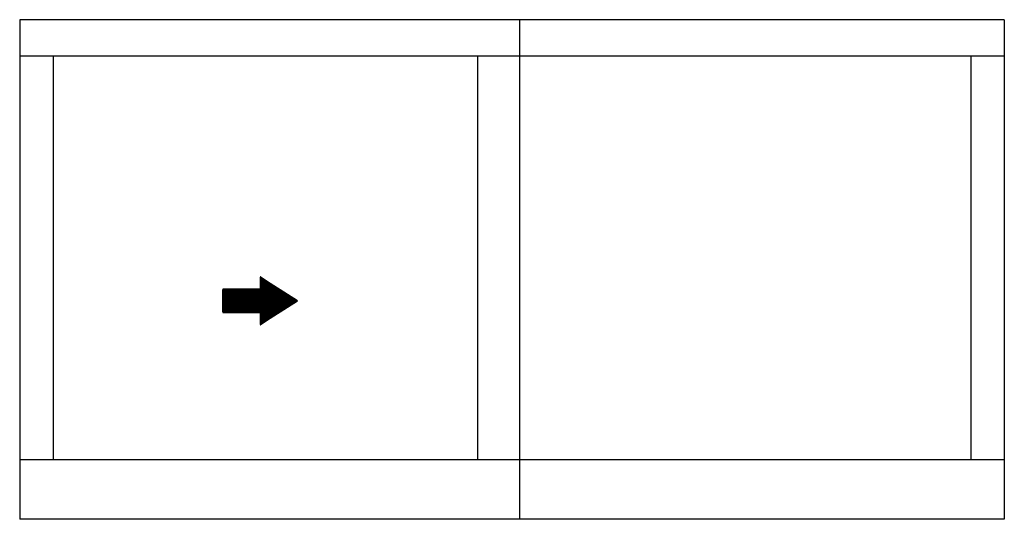
# Paper-space layout 'Elevation' of a CAD drawing. Units: inches. Extents: x 2.73 to 7.65, y 3.29 to 5.79.
import ezdxf

# ---------------------------------------------------------------- set-up
doc = ezdxf.new("R2010")
doc.units = ezdxf.units.IN
doc.header["$LTSCALE"] = 0.5
doc.header["$MEASUREMENT"] = 0
doc.layers.add('ZE-ANNO-TEXT-SYMB', color=3, linetype='Continuous')
doc.layers.add('ZE-GLAZ-XTRU', color=7, linetype='Continuous')

# ---------------------------------------------------------------- blocks, each defined once
blk = doc.blocks.new('ARROW')
at = {"color": 5}
blk.add_lwpolyline([(0, 0, 0, 0.25, 0), (0, -0.1875, 0.25, 0.25, 0)], format="xyseb", dxfattribs=at)
blk.add_lwpolyline([(0, 0), (0.118, -0.1875), (0.0556, -0.1875), (0.0556, -0.375), (-0.0555, -0.375), (-0.0555, -0.1875), (-0.118, -0.1875)], close=True, dxfattribs=at)
at = {"color": 5, "const_width": 0.125}
blk.add_lwpolyline([(0, -0.1875), (0, -0.375)], dxfattribs=at)

psp = doc.layouts.new('Elevation')

# ---------------------------------------------------------------- linework, layer by layer
at = {"layer": 'ZE-GLAZ-XTRU'}
for p, q in [((5.2268, 5.7857), (2.7292, 5.7857)), ((2.7292, 5.7857), (2.7292, 3.2881)), ((7.6495, 5.7857), (5.1519, 5.7857)), ((5.2268, 5.7857), (5.2268, 3.2881)), ((5.2268, 5.7857), (5.2268, 3.2881)), ((7.6495, 5.7857), (7.6495, 3.2881)), ((5.2268, 5.6041), (2.7292, 5.6041)), ((2.8972, 5.6041), (2.8972, 3.585)), ((5.0177, 5.6041), (5.0177, 3.585)), ((7.6495, 5.6041), (5.1519, 5.6041)), ((7.4815, 5.6041), (7.4815, 3.585)), ((5.2268, 3.585), (2.7292, 3.585)), ((7.6495, 3.585), (5.1519, 3.585)), ((7.6495, 3.2881), (2.7292, 3.2881))]:
    psp.add_line(p, q, dxfattribs=at)

# ---------------------------------------------------------------- block references
at = {"layer": 'ZE-ANNO-TEXT-SYMB', "xscale": -1, "rotation": 270}
psp.add_blockref('ARROW', (4.1177, 4.3802), dxfattribs=at)

doc.saveas('drawing.dxf')
